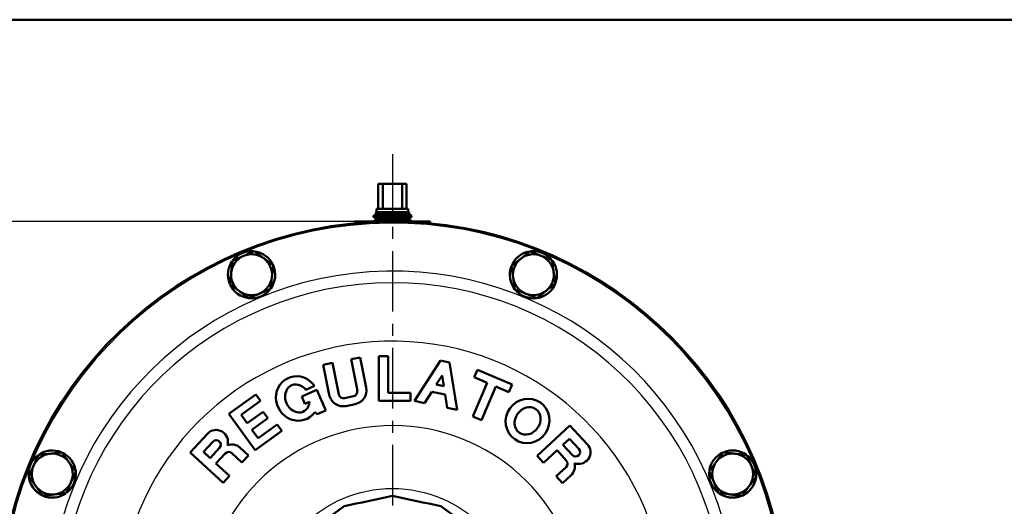
# Model space of a CAD drawing. Units: millimetres. Extents: x 0 to 420, y 0 to 297.
# Drawn here: x 185 to 279, y 237 to 283 of the extents above; entities that cross this region are included whole.
import ezdxf

# ---------------------------------------------------------------- set-up
doc = ezdxf.new("R2010")
doc.units = ezdxf.units.MM
doc.header["$LTSCALE"] = 0.18189
doc.linetypes.add('CENTER', pattern=[50.8, 31.75, -6.35, 6.35, -6.35])
doc.layers.add('NoLayerName_001', color=7, linetype='Continuous')
doc.layers.add('NoLayerName_002', color=7, linetype='Continuous')
doc.styles.get("Standard").update_dxf_attribs({"font": 'txt', "bigfont": 'extfont2'})
doc.dimstyles.get("Standard").update_dxf_attribs({"dimtxt": 2.5, "dimasz": 2.5, "dimexe": 1.25, "dimexo": 0.625, "dimtad": 1, "dimzin": 0, "dimdsep": 46, "dimtxsty": 'Standard', "dimcen": 2.5, "dimadec": 0, "dimazin": 0, "dimtfac": 0.75, "dimtmove": 0, "dimatfit": 3, "dimfxl": 1, "dimarcsym": 0})

# ---------------------------------------------------------------- blocks, each defined once
blk = doc.blocks.new('_OPEN30')
at = {"color": 0, "linetype": 'ByBlock', "lineweight": -2}
for p, q in [((-1, 0.267949), (0, 0)), ((0, 0), (-1, -0.267949)), ((0, 0), (-1, 0))]:
    blk.add_line(p, q, dxfattribs=at)
blk = doc.blocks.new('*D4')
at = {"layer": 'Defpoints', "color": 0}
for p in [(220.31, 263.823), (135.018, 226.323), (143.035, 226.323)]:
    blk.add_point(p, dxfattribs=at)
at = {"layer": 'NoLayerName_001', "color": 0, "linetype": 'Continuous', "lineweight": 25}
for p, q in [((219.31, 263.823), (133.868, 263.823)), ((135.018, 262.323), (135.018, 227.823)), ((142.035, 226.323), (133.868, 226.323))]:
    blk.add_line(p, q, dxfattribs=at)
at = {"layer": 'NoLayerName_001', "color": 0, "lineweight": 25, "xscale": 1.5, "yscale": 1.5, "zscale": 1.5}
for p, rotation in [((135.018, 263.823), 90), ((135.018, 226.323), 270)]:
    blk.add_blockref('_OPEN30', p, dxfattribs=dict(at, rotation=rotation))
at = {"layer": 'NoLayerName_001', "color": 0, "lineweight": 25, "insert": (132.476, 245.073), "char_height": 4, "attachment_point": 5, "rotation": 90}
blk.add_mtext('125', dxfattribs=at)
blk = doc.blocks.new('JZB_0001')
at = {"layer": 'NoLayerName_001', "color": 6, "linetype": 'Continuous', "lineweight": 50}
blk.add_line((22.426, 283.506), (406.151, 283.506), dxfattribs=at)

msp = doc.modelspace()

# ---------------------------------------------------------------- linework, layer by layer
at = {"layer": 'NoLayerName_001', "color": 7, "linetype": 'Continuous', "lineweight": 50}
for p, q in [((218.96, 267.423), (219.376, 267.423)), ((218.96, 267.423), (218.96, 265.023)), ((219.376, 267.423), (221.244, 267.423)), ((219.376, 267.423), (219.376, 265.023)), ((221.244, 267.423), (221.66, 267.423)), ((221.244, 267.423), (221.244, 265.023)), ((221.66, 267.423), (221.66, 265.023)), ((218.799, 264.723), (218.668, 264.648)), ((218.799, 265.023), (218.96, 265.023)), ((218.799, 265.023), (218.799, 264.723)), ((218.799, 264.723), (221.821, 264.723)), ((218.96, 265.023), (219.376, 265.023)), ((219.376, 265.023), (219.632, 265.023)), ((219.632, 265.023), (220.988, 265.023)), ((220.988, 265.023), (221.244, 265.023)), ((221.244, 265.023), (221.66, 265.023)), ((221.66, 265.023), (221.821, 265.023)), ((221.821, 264.723), (221.821, 265.023)), ((221.951, 264.648), (221.821, 264.723)), ((216.71, 263.65), (216.71, 263.823)), ((216.71, 263.823), (223.91, 263.823)), ((218.799, 264.556), (218.51, 264.354)), ((218.51, 264.354), (222.11, 264.354)), ((218.51, 264.354), (218.51, 264.265)), ((218.51, 264.265), (222.11, 264.265)), ((218.51, 264.265), (218.799, 264.062)), ((218.799, 264.062), (218.51, 263.86)), ((218.51, 263.86), (222.11, 263.86)), ((218.51, 263.86), (218.51, 263.823)), ((221.951, 264.648), (218.668, 264.648)), ((218.668, 264.648), (218.799, 264.556)), ((218.799, 264.556), (221.821, 264.556)), ((218.799, 264.062), (221.821, 264.062)), ((221.821, 264.556), (221.951, 264.648)), ((222.11, 264.354), (221.821, 264.556)), ((221.821, 264.062), (222.11, 264.265)), ((222.11, 263.86), (221.821, 264.062)), ((222.11, 264.265), (222.11, 264.354)), ((222.11, 263.823), (222.11, 263.86)), ((223.91, 263.823), (223.91, 263.65)), ((233.415, 260.979), (232.532, 260.281)), ((205.068, 260.091), (204.94, 258.973)), ((208.943, 259.649), (208.038, 260.319)), ((231.649, 259.582), (231.813, 258.468)), ((235.835, 257.921), (235.672, 259.035)), ((208.687, 257.412), (208.815, 258.53)), ((204.812, 257.854), (205.717, 257.184)), ((234.069, 256.524), (234.952, 257.222)), ((217.244, 250.873), (216.362, 250.697)), ((216.362, 250.697), (216.961, 247.696)), ((217.817, 248.005), (217.244, 250.873)), ((219.912, 250.997), (219.012, 250.997)), ((219.012, 250.997), (219.012, 246.722)), ((219.912, 247.487), (219.912, 250.997)), ((214.596, 250.345), (213.714, 250.168)), ((213.714, 250.168), (214.287, 247.3)), ((215.196, 247.344), (214.596, 250.345)), ((224.877, 250.576), (222.423, 246.719)), ((225.759, 250.393), (224.877, 250.576)), ((226.477, 245.878), (225.759, 250.393)), ((228.409, 249.701), (228.106, 248.998)), ((231.716, 248.278), (228.409, 249.701)), ((225.043, 249.16), (224.489, 248.29)), ((225.206, 248.141), (225.043, 249.16)), ((228.106, 248.998), (229.346, 248.464)), ((213.1, 247.768), (211.657, 247.137)), ((212.038, 247.795), (212.878, 248.162)), ((213.957, 245.81), (213.1, 247.768)), ((224.489, 248.29), (225.206, 248.141)), ((229.346, 248.464), (227.959, 245.24)), ((228.786, 244.884), (230.173, 248.109)), ((230.173, 248.109), (231.413, 247.575)), ((231.413, 247.575), (231.716, 248.278)), ((207.275, 247.341), (204.716, 245.503)), ((207.721, 246.719), (207.275, 247.341)), ((211.657, 247.137), (211.964, 246.436)), ((216.608, 247.167), (215.725, 246.991)), ((222.027, 247.487), (219.912, 247.487)), ((222.027, 246.722), (222.027, 247.487)), ((223.366, 246.523), (224.05, 247.599)), ((224.05, 247.599), (225.334, 247.333)), ((225.334, 247.333), (225.535, 246.074)), ((205.893, 245.407), (207.721, 246.719)), ((211.964, 246.436), (212.407, 246.63)), ((215.875, 246.24), (216.757, 246.417)), ((219.012, 246.722), (222.027, 246.722)), ((222.423, 246.719), (223.366, 246.523)), ((225.535, 246.074), (226.477, 245.878)), ((204.716, 245.503), (207.21, 242.031)), ((206.471, 244.603), (205.893, 245.407)), ((207.988, 245.692), (206.471, 244.603)), ((206.917, 243.981), (208.434, 245.07)), ((208.434, 245.07), (207.988, 245.692)), ((212.895, 245.639), (213.132, 245.449)), ((213.132, 245.449), (213.957, 245.81)), ((227.959, 245.24), (228.786, 244.884)), ((209.322, 244.489), (207.494, 243.177)), ((209.768, 243.868), (209.322, 244.489)), ((237.23, 244.391), (234.095, 241.485)), ((238.882, 242.609), (237.23, 244.391)), ((202.677, 243.598), (201.026, 241.816)), ((207.494, 243.177), (206.917, 243.981)), ((207.21, 242.031), (209.768, 243.868)), ((237.182, 243.119), (236.555, 242.538)), ((238.085, 242.146), (237.182, 243.119)), ((203.2, 242.838), (202.297, 241.864)), ((202.924, 241.283), (203.827, 242.257)), ((206.578, 241.517), (205.752, 242.282)), ((236.555, 242.538), (237.458, 241.565)), ((186.558, 241.577), (186.1, 240.548)), ((201.026, 241.816), (204.161, 238.91)), ((202.297, 241.864), (202.924, 241.283)), ((203.486, 240.763), (204.373, 241.72)), ((205.009, 241.744), (205.966, 240.857)), ((205.966, 240.857), (206.578, 241.517)), ((234.095, 241.485), (234.707, 240.825)), ((234.707, 240.825), (235.994, 242.018)), ((235.994, 242.018), (236.881, 241.061)), ((251.868, 241.832), (251.186, 240.936)), ((190.121, 239.991), (189.459, 240.902)), ((204.773, 239.57), (203.486, 240.763)), ((236.857, 240.425), (235.9, 239.538)), ((254.972, 239.471), (254.537, 240.509)), ((185.642, 239.52), (186.304, 238.609)), ((204.161, 238.91), (204.773, 239.57)), ((235.9, 239.538), (236.512, 238.878)), ((236.512, 238.878), (237.337, 239.643)), ((250.505, 240.04), (250.94, 239.002)), ((189.205, 237.934), (189.663, 238.962)), ((253.609, 237.679), (254.29, 238.575))]:
    msp.add_line(p, q, dxfattribs=at)
at = {"layer": 'NoLayerName_001', "color": 8, "linetype": 'Continuous', "lineweight": 25}
for p, q in [((216.959, 263.673), (216.86, 263.673)), ((216.86, 263.673), (216.86, 263.664)), ((223.76, 263.673), (223.661, 263.673)), ((223.76, 263.664), (223.76, 263.673))]:
    msp.add_line(p, q, dxfattribs=at)
at = {"layer": 'NoLayerName_001', "color": 7, "linetype": 'Continuous', "lineweight": 50}
for points in [[(216.86, 263.673), (216.834, 263.699), (216.809, 263.725), (216.785, 263.748), (216.763, 263.77), (216.745, 263.788), (216.73, 263.803), (216.719, 263.814), (216.712, 263.821), (216.71, 263.823)], [(223.76, 263.673), (223.789, 263.703), (223.817, 263.731), (223.843, 263.757), (223.866, 263.779), (223.885, 263.798), (223.898, 263.812), (223.907, 263.82), (223.91, 263.823)], [(215.694, 236.69), (216.271, 236.813), (216.848, 236.935), (217.425, 237.058), (218.002, 237.181), (218.579, 237.303), (219.156, 237.426), (219.733, 237.548), (220.31, 237.671)], [(220.31, 237.671), (220.887, 237.548), (221.464, 237.426), (222.041, 237.303), (222.618, 237.181), (223.195, 237.058), (223.772, 236.935), (224.349, 236.813), (224.926, 236.69)], [(211.877, 233.916), (212.354, 234.263), (212.831, 234.61), (213.308, 234.956), (213.785, 235.303), (214.263, 235.65), (214.74, 235.997), (215.217, 236.343), (215.694, 236.69)], [(224.926, 236.69), (225.403, 236.343), (225.88, 235.997), (226.357, 235.65), (226.834, 235.303), (227.312, 234.956), (227.789, 234.61), (228.266, 234.263), (228.743, 233.916)]]:
    msp.add_lwpolyline(points, dxfattribs=at)
at = {"layer": 'NoLayerName_001', "color": 8, "linetype": 'Continuous', "lineweight": 25}
msp.add_circle((220.31, 226.323), 12.057, dxfattribs=at)
at = {"layer": 'NoLayerName_001', "color": 7, "linetype": 'Continuous', "lineweight": 50}
for centre, radius, start, end in [((220.31, 226.323), 37.5, 6.68818, 353.31182), ((206.878, 258.751), 2.25, 85.27926, 143.41057), ((206.878, 258.751), 2.25, 23.48413, 81.30934), ((233.742, 258.751), 2.25, 100.25309, 156.76747), ((233.742, 258.751), 2.25, 40.14515, 97.1544), ((206.878, 258.751), 2.25, 145.38721, 201.90159), ((206.878, 258.751), 1.95, 113.48413, 173.48413), ((206.878, 258.751), 1.95, 53.48413, 113.48413), ((206.878, 258.751), 1.95, 353.48413, 53.48413), ((233.742, 258.751), 1.95, 128.35001, 188.35001), ((233.742, 258.751), 1.95, 68.35001, 128.35001), ((233.742, 258.751), 1.95, 8.35001, 68.35001), ((233.742, 258.751), 2.25, 338.35001, 36.17522), ((206.878, 258.751), 2.25, 324.37375, 23.48413), ((233.742, 258.751), 2.25, 159.23257, 277.92635), ((233.742, 258.751), 1.95, 308.35001, 8.35001), ((206.878, 258.751), 1.95, 173.48413, 233.48413), ((206.878, 258.751), 1.95, 293.48413, 353.48413), ((233.742, 258.751), 1.95, 188.35001, 248.35001), ((206.878, 258.751), 2.25, 203.5577, 323.06047), ((206.878, 258.751), 1.95, 233.48413, 293.48413), ((233.742, 258.751), 1.95, 248.35001, 308.35001), ((233.742, 258.751), 2.25, 279.23963, 338.35001), ((216.493, 247.74), 1.35, 281.29, 11.29), ((215.61, 247.564), 1.35, 191.29, 281.29), ((215.637, 247.432), 0.45, 191.29, 281.29), ((216.519, 247.608), 0.45, 281.29, 11.29), ((203.503, 242.833), 1.125, 343.03175, 137.17), ((203.513, 242.547), 0.428, 317.17, 137.17), ((204.988, 241.457), 1.125, 47.17, 111.30825), ((237.771, 241.855), 0.428, 222.83, 42.83), ((238.057, 241.844), 1.125, 248.69175, 42.83), ((187.881, 239.755), 2.25, 127.90724, 184.42162), ((187.881, 239.755), 1.95, 96.00416, 156.00416), ((187.881, 239.755), 2.25, 67.7993, 124.80855), ((187.881, 239.755), 1.95, 36.00416, 96.00416), ((187.881, 239.755), 2.25, 6.00416, 63.82937), ((204.703, 241.414), 0.45, 47.17, 137.17), ((252.738, 239.755), 2.25, 114.63712, 171.15151), ((252.738, 239.755), 1.95, 82.73404, 142.73404), ((252.738, 239.755), 2.25, 54.52918, 111.53843), ((252.738, 239.755), 1.95, 22.73404, 82.73404), ((252.738, 239.755), 2.25, 352.73404, 50.55925), ((187.881, 239.755), 1.95, 156.00416, 216.00416), ((187.881, 239.755), 1.95, 336.00416, 36.00416), ((236.551, 240.755), 0.45, 312.83, 42.83), ((236.572, 240.468), 1.125, 312.83, 16.96825), ((252.738, 239.755), 1.95, 142.73404, 202.73404), ((252.738, 239.755), 1.95, 322.73404, 22.73404), ((187.881, 239.755), 2.25, 185.9306, 305.5805), ((187.881, 239.755), 2.25, 306.89378, 6.00416), ((252.738, 239.755), 2.25, 173.61661, 292.31038), ((252.738, 239.755), 2.25, 293.62366, 352.73404), ((187.881, 239.755), 1.95, 216.00416, 276.00416), ((187.881, 239.755), 1.95, 276.00416, 336.00416), ((252.738, 239.755), 1.95, 202.73404, 262.73404), ((252.738, 239.755), 1.95, 262.73404, 322.73404)]:
    msp.add_arc(centre, radius, start, end, dxfattribs=at)
at = {"layer": 'NoLayerName_001', "color": 8, "linetype": 'Continuous', "lineweight": 25}
for radius, start, end in [(37.35, 6.68818, 353.31182), (32.775, 7.62708, 352.37292), (31.662, 5.87889, 354.12111), (26.1, 7.26374, 170.75781), (18.054, 10.53222, 349.46778)]:
    msp.add_arc((220.31, 226.323), radius, start, end, dxfattribs=at)
at = {"layer": 'NoLayerName_001', "color": 7, "linetype": 'Continuous', "lineweight": 50}
for major_axis, ratio, start_param, end_param in [((-0.856, 1.958), 0.947368, 4.924502, 9.931876), ((-0.55, 1.258), 0.819672, 5.046436, 10.404351)]:
    msp.add_ellipse((211.245, 246.957), major_axis=major_axis, ratio=ratio, start_param=start_param, end_param=end_param, dxfattribs=at)
for major_axis, ratio in [((1.221, 1.754), 0.968421), ((0.784, 1.126), 0.852459)]:
    msp.add_ellipse((233.189, 244.819), major_axis=major_axis, ratio=ratio, dxfattribs=at)
for points in [[(207.133, 260.989), (206.961, 260.914), (206.617, 260.764), (206.273, 260.615), (206.1, 260.54)], [(208.038, 260.319), (207.887, 260.43), (207.585, 260.654), (207.284, 260.877), (207.133, 260.989)], [(234.462, 260.564), (234.287, 260.633), (233.938, 260.772), (233.59, 260.91), (233.415, 260.979)], [(206.1, 260.54), (205.928, 260.465), (205.584, 260.316), (205.24, 260.166), (205.068, 260.091)], [(232.532, 260.281), (232.385, 260.164), (232.091, 259.931), (231.797, 259.699), (231.649, 259.582)], [(235.508, 260.149), (235.334, 260.218), (234.985, 260.356), (234.636, 260.495), (234.462, 260.564)], [(235.672, 259.035), (235.644, 259.22), (235.59, 259.592), (235.535, 259.963), (235.508, 260.149)], [(208.815, 258.53), (208.836, 258.717), (208.879, 259.089), (208.921, 259.462), (208.943, 259.649)], [(204.94, 258.973), (204.919, 258.786), (204.876, 258.413), (204.834, 258.041), (204.812, 257.854)], [(231.813, 258.468), (231.84, 258.283), (231.895, 257.911), (231.949, 257.54), (231.976, 257.354)], [(205.717, 257.184), (205.868, 257.073), (206.17, 256.849), (206.471, 256.626), (206.622, 256.514)], [(207.655, 256.963), (207.827, 257.038), (208.171, 257.187), (208.515, 257.337), (208.687, 257.412)], [(231.976, 257.354), (232.151, 257.285), (232.5, 257.147), (232.848, 257.008), (233.023, 256.939)], [(234.952, 257.222), (235.099, 257.339), (235.394, 257.571), (235.688, 257.804), (235.835, 257.921)], [(206.622, 256.514), (206.794, 256.589), (207.138, 256.739), (207.483, 256.888), (207.655, 256.963)], [(233.023, 256.939), (233.197, 256.87), (233.546, 256.731), (233.895, 256.593), (234.069, 256.524)], [(187.677, 241.695), (187.491, 241.675), (187.118, 241.636), (186.744, 241.596), (186.558, 241.577)], [(188.797, 241.812), (188.61, 241.793), (188.237, 241.754), (187.864, 241.714), (187.677, 241.695)], [(189.459, 240.902), (189.349, 241.053), (189.128, 241.357), (188.907, 241.661), (188.797, 241.812)], [(252.985, 241.69), (252.799, 241.713), (252.427, 241.761), (252.054, 241.808), (251.868, 241.832)], [(254.102, 241.547), (253.916, 241.571), (253.543, 241.618), (253.171, 241.666), (252.985, 241.69)], [(254.537, 240.509), (254.464, 240.682), (254.319, 241.028), (254.174, 241.374), (254.102, 241.547)], [(186.1, 240.548), (186.024, 240.377), (185.871, 240.034), (185.718, 239.691), (185.642, 239.52)], [(251.186, 240.936), (251.073, 240.787), (250.846, 240.488), (250.618, 240.189), (250.505, 240.04)], [(189.663, 238.962), (189.739, 239.134), (189.892, 239.477), (190.044, 239.819), (190.121, 239.991)], [(254.29, 238.575), (254.404, 238.724), (254.631, 239.023), (254.858, 239.321), (254.972, 239.471)], [(186.304, 238.609), (186.414, 238.457), (186.635, 238.154), (186.855, 237.85), (186.966, 237.698)], [(250.94, 239.002), (251.012, 238.829), (251.157, 238.483), (251.302, 238.136), (251.375, 237.963)], [(186.966, 237.698), (187.152, 237.718), (187.526, 237.757), (187.899, 237.796), (188.085, 237.816)], [(188.085, 237.816), (188.272, 237.836), (188.645, 237.875), (189.018, 237.914), (189.205, 237.934)], [(251.375, 237.963), (251.561, 237.94), (251.933, 237.892), (252.306, 237.845), (252.492, 237.821)], [(252.492, 237.821), (252.678, 237.797), (253.05, 237.75), (253.422, 237.702), (253.609, 237.679)]]:
    msp.add_open_spline(points, degree=3, dxfattribs=at)
at = {"layer": 'NoLayerName_002', "color": 7, "linetype": 'CENTER', "lineweight": 25}
msp.add_line((220.31, 270.251), (220.31, 182.821), dxfattribs=at)

# ---------------------------------------------------------------- block references
at = {"layer": 'NoLayerName_001'}
msp.add_blockref('JZB_0001', (1.147, -0.449), dxfattribs=at)

# ---------------------------------------------------------------- dimensions: what is measured, and where the dimension line sits
at = {"layer": 'NoLayerName_001', "color": 7, "linetype": 'Continuous', "lineweight": 25}
dim = msp.add_linear_dim(base=(135.018, 226.323), p1=(220.31, 263.823), p2=(143.035, 226.323), angle=270, dimstyle='Standard', override={"dimtxt": 4, "dimasz": 1.5, "dimexe": 1.15, "dimexo": 1, "dimgap": 0.5, "dimdec": 1, "dimlfac": 3.3333, "dimzin": 8, "dimblk": 'OPEN30', "dimclrd": 0, "dimclre": 0, "dimclrt": 0, "dimtp": 0, "dimtm": 0, "dimlwd": 25, "dimlwe": 25}, dxfattribs=at)
dim.commit()
dim.dimension.update_dxf_attribs({"geometry": '*D4', "text_midpoint": (135.018, 245.073), "dimtype": 160})

doc.saveas('drawing.dxf')
